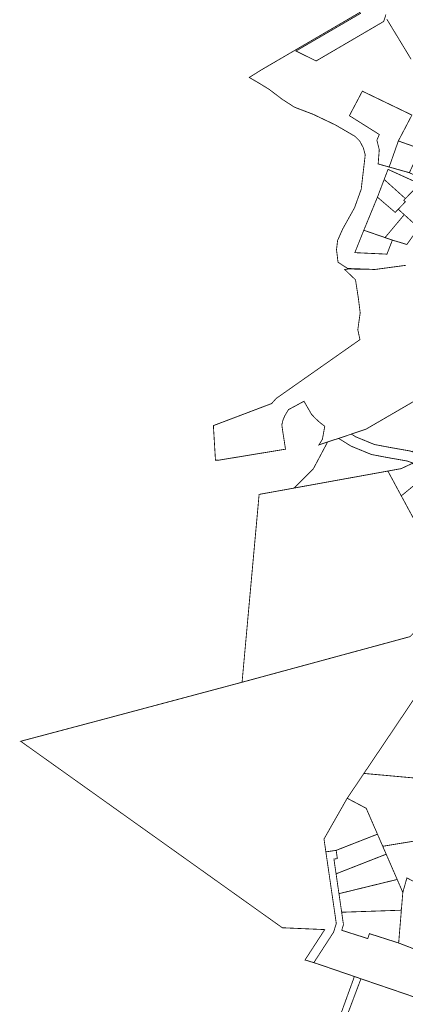
# Model space of a CAD drawing. Units: metres. Extents: x 550710 to 557567, y 6573401 to 6583735.
# Drawn here: x 553327 to 553883, y 6581161 to 6582583 of the extents above; entities that cross this region are included whole.
import ezdxf

# ---------------------------------------------------------------- set-up
doc = ezdxf.new("R2010")
doc.units = ezdxf.units.M
doc.layers.add('In-kinn-piir', color=27, linetype='Continuous')

msp = doc.modelspace()

# ---------------------------------------------------------------- linework, layer by layer
at = {"layer": 'In-kinn-piir'}
for points, const_width in [([(553884.1, 6582228.02), (553839.61, 6582222.02), (553799.92, 6582223.5), (553786.21, 6582232.43), (553784.01, 6582250.73), (553785.61, 6582264.03), (553793.01, 6582280.62), (553809.92, 6582310.92), (553819.62, 6582337.82), (553825.42, 6582387.42), (553822.72, 6582397.62), (553817.43, 6582407.52), (553810.63, 6582414.22), (553782.53, 6582430.62), (553750.33, 6582446.02), (553723.53, 6582456.23), (553705.83, 6582467.63), (553686.64, 6582482.23), (553670.74, 6582491.93), (553658.2, 6582499.22), (553675.5, 6582510.07), (553818.45, 6582593.58)], 1.2), ([(553819.3, 6582592.11), (553797.61, 6582579.46), (553776.09, 6582566.91), (553754.12, 6582554.11), (553725.52, 6582537.44), (553754.62, 6582523.03), (553767.69, 6582530.69), (553789.68, 6582543.56), (553811.81, 6582556.52), (553832.81, 6582568.81), (553852.11, 6582580.12), (553855.23, 6582589.99)], 1.2), ([(553856.44, 6582583.5), (553866.45, 6582567), (553879.23, 6582545.92), (553891.61, 6582525.49)], 1.2), ([(553843.64, 6582468.62), (553821.28, 6582479.42), (553802.61, 6582444.04), (553824.6, 6582430.17), (553844.46, 6582417.65), (553845.74, 6582416.85), (553842.22, 6582408.72), (553845.66, 6582394.75), (553844.04, 6582374.35), (553859.93, 6582369.92), (553889.05, 6582361.73), (553908.96, 6582352.41), (553932.07, 6582383.99), (553905.17, 6582396.17), (553873.17, 6582407.55), (553892.75, 6582444.93), (553865.33, 6582458.15), (553843.64, 6582468.62)], 1.2), ([(553904.23, 6582345.6), (553858.26, 6582366.49), (553852.72, 6582351.92), (553843.03, 6582326.4), (553823.36, 6582278.65), (553810.43, 6582246.3), (553856.75, 6582244.15), (553864.56, 6582264.38), (553885.47, 6582258.09), (553902.54, 6582282.14), (553881.66, 6582301.13), (553873.03, 6582308.97), (553883.23, 6582319.64), (553880.9, 6582321.9), (553883.32, 6582324.36), (553904.23, 6582345.6)], 1.2), ([(553901.08, 6582034.83), (553826.51, 6581991.45), (553805.44, 6581984.35), (553787.08, 6581978.17), (553780.96, 6581976.19), (553771.18, 6581972.96), (553758.67, 6581968.72), (553763.66, 6581976.8), (553767.09, 6581995.62), (553759.74, 6582001.29), (553753.42, 6582007.08), (553747.94, 6582012.99), (553737.92, 6582030.35), (553737.07, 6582031.72), (553714.7, 6582019.62), (553709.4, 6582010.78), (553706.71, 6582004.24), (553705.2, 6581997.8), (553706.14, 6581990.5), (553710.48, 6581962.57), (553706.82, 6581961.96), (553613.54, 6581946.58), (553609.48, 6581946.65), (553606.48, 6581996.6), (553610.17, 6581997.98), (553690.52, 6582028.46), (553697.07, 6582035.83), (553817.78, 6582120.71), (553814.73, 6582135.05), (553818.16, 6582159.54), (553815.55, 6582180.22), (553811.41, 6582207.05), (553795.9, 6582221.92), (553801.11, 6582222.73), (553839.61, 6582222.02), (553884.1, 6582228.02)], 1.2), ([(553901.08, 6582034.83), (553826.51, 6581991.45), (553805.44, 6581984.35), (553787.08, 6581978.17), (553780.96, 6581976.19), (553771.18, 6581972.96), (553758.67, 6581968.72), (553763.66, 6581976.8), (553767.09, 6581995.62), (553759.74, 6582001.29), (553753.42, 6582007.08), (553747.94, 6582012.99), (553737.92, 6582030.35), (553737.07, 6582031.72), (553714.7, 6582019.62), (553709.4, 6582010.78), (553706.71, 6582004.24), (553705.2, 6581997.8), (553706.14, 6581990.5), (553710.48, 6581962.57), (553706.82, 6581961.96), (553613.54, 6581946.58), (553609.48, 6581946.65), (553606.48, 6581996.6), (553610.17, 6581997.98), (553690.52, 6582028.46), (553697.07, 6582035.83), (553817.78, 6582120.71), (553814.73, 6582135.05), (553818.16, 6582159.54), (553815.55, 6582180.22), (553811.41, 6582207.05), (553795.9, 6582221.92), (553801.11, 6582222.73), (553839.61, 6582222.02), (553884.1, 6582228.02)], 0.3)]:
    msp.add_lwpolyline(points, dxfattribs=dict(at, const_width=const_width))
at = {"layer": 'In-kinn-piir', "const_width": 1.2}
for points in [[(553870.86, 6582400.99), (553873.17, 6582407.55), (553905.17, 6582396.17), (553889.05, 6582361.73), (553859.93, 6582369.92)], [(553858.26, 6582366.49), (553904.23, 6582345.6), (553883.32, 6582324.36), (553852.72, 6582351.92)], [(553852.72, 6582351.92), (553883.32, 6582324.36), (553880.9, 6582321.9), (553883.23, 6582319.64), (553873.03, 6582308.97), (553868.66, 6582304.4), (553843.03, 6582326.4)], [(553843.03, 6582326.4), (553868.66, 6582304.4), (553873.03, 6582308.97), (553881.66, 6582301.13), (553854.02, 6582268.03), (553823.36, 6582278.65)], [(553854.02, 6582268.03), (553881.66, 6582301.13), (553902.54, 6582282.14), (553885.47, 6582258.09), (553864.56, 6582264.38)], [(553823.36, 6582278.65), (553854.02, 6582268.03), (553864.56, 6582264.38), (553856.75, 6582244.15), (553810.43, 6582246.3)], [(553935.32, 6581982.55), (553893.08, 6581958.95), (553889.66, 6581960.06), (553859.55, 6581965.36), (553838.66, 6581969.36), (553811.72, 6581980.41), (553805.44, 6581984.35), (553826.51, 6581991.45), (553901.08, 6582034.83)], [(553894.4, 6581942.49), (553893.21, 6581941.97), (553877.12, 6581934.44), (553858.06, 6581930.98), (553735.68, 6581908.78), (553722.85, 6581906.47), (553750.7, 6581934.4), (553771.18, 6581972.96), (553780.96, 6581976.19), (553787.08, 6581978.17), (553804.84, 6581967.02), (553834.36, 6581954.91), (553856.84, 6581950.6), (553885.85, 6581945.5)], [(553911.25, 6581950.37), (553906.3, 6581948.1), (553894.4, 6581942.49), (553885.85, 6581945.5), (553856.84, 6581950.6), (553834.36, 6581954.91), (553804.84, 6581967.02), (553787.08, 6581978.17), (553805.44, 6581984.35), (553811.72, 6581980.41), (553838.66, 6581969.36), (553859.55, 6581965.36), (553889.66, 6581960.06), (553893.08, 6581958.95), (553904.17, 6581954.95)], [(553858.06, 6581930.98), (553877.12, 6581934.44), (553893.21, 6581941.97), (553916.91, 6581927.71), (553877.43, 6581895.14)], [(553672.42, 6581897.27), (553858.06, 6581930.98), (553877.43, 6581895.14), (553905.03, 6581844.06), (553980.97, 6581703.55), (553995.03, 6581677.52), (553992.03, 6581674.16), (553974.25, 6581664.49), (553962.28, 6581690.46), (553938.16, 6581741.79), (553890.08, 6581691.96), (553647.84, 6581626.1)], [(553916.91, 6581927.71), (553973.3, 6581893.79), (553931.98, 6581830.64), (553905.03, 6581844.06), (553877.43, 6581895.14)], [(553705.87, 6581271.65), (553328.61, 6581540.88), (553441.7, 6581570.95), (553647.84, 6581626.1), (553890.08, 6581691.96), (553938.16, 6581741.79), (553962.28, 6581690.46), (553974.25, 6581664.49), (553954.41, 6581653.71), (553897.93, 6581605.14), (553823.52, 6581494.45), (553799.42, 6581458.61), (553765.96, 6581399.78), (553768.66, 6581381.24), (553783.7, 6581277.86), (553779.76, 6581265.21), (553751.3, 6581221.27), (553747.57, 6581222.42), (553738.64, 6581225.19), (553767.04, 6581269)], [(553897.93, 6581605.14), (553917.71, 6581598.83), (553981.16, 6581578.56), (553986.93, 6581576.74), (553977.81, 6581480.43), (553973.45, 6581480.83), (553851.9, 6581491.88), (553823.52, 6581494.45)], [(553823.52, 6581494.45), (553851.9, 6581491.88), (553973.45, 6581480.83), (553977.81, 6581480.43), (553975.6, 6581458.47), (553979.76, 6581458.04), (553985.73, 6581456.58), (553982.43, 6581411.39), (553927.02, 6581409.57), (553896.19, 6581396.77), (553850.66, 6581389.29), (553843.07, 6581406.75), (553826.82, 6581444.13), (553799.42, 6581458.61)], [(553799.42, 6581458.61), (553826.82, 6581444.13), (553843.07, 6581406.75), (553829.05, 6581401.26), (553783.5, 6581383.4), (553772.07, 6581381.73), (553768.66, 6581381.24), (553765.96, 6581399.78)], [(553936.98, 6581262.37), (553950.73, 6581288.92), (553944.51, 6581313.35), (553885.48, 6581343.55), (553879.62, 6581322.69), (553871.5, 6581341.37), (553855.64, 6581377.84), (553850.66, 6581389.29), (553896.19, 6581396.77), (553927.02, 6581409.57), (553982.43, 6581411.39), (553994.13, 6581408.72), (554061.45, 6581393.37), (554051.83, 6581278.86), (553944.64, 6581256.39)], [(553783.5, 6581383.4), (553829.05, 6581401.26), (553843.07, 6581406.75), (553850.66, 6581389.29), (553855.64, 6581377.84), (553840.78, 6581372.01), (553783.38, 6581349.51), (553780.28, 6581370.8), (553785.23, 6581371.52)], [(553768.66, 6581381.24), (553772.07, 6581381.73), (553783.5, 6581383.4), (553785.23, 6581371.52), (553780.28, 6581370.8), (553783.38, 6581349.51), (553787.55, 6581320.86), (553791.45, 6581294.04), (553794.03, 6581276.29), (553791.55, 6581268.01), (553829.03, 6581256.04), (553831.38, 6581263.16), (553861.2, 6581253.63), (553873.63, 6581249.66), (553910.97, 6581235.2), (553905.6, 6581168.35), (553884.54, 6581175.64), (553819.23, 6581197.98), (553809.8, 6581201.29), (553754.66, 6581220.23), (553751.3, 6581221.27), (553779.76, 6581265.21), (553783.7, 6581277.86)], [(553783.38, 6581349.51), (553840.78, 6581372.01), (553855.64, 6581377.84), (553871.5, 6581341.37), (553856.46, 6581337.7), (553787.55, 6581320.86)], [(553787.55, 6581320.86), (553856.46, 6581337.7), (553871.5, 6581341.37), (553879.62, 6581322.69), (553877.51, 6581296.99), (553867.45, 6581296.65), (553791.45, 6581294.04)], [(553885.48, 6581343.55), (553944.51, 6581313.35), (553950.73, 6581288.92), (553936.98, 6581262.37), (553921.91, 6581239.59), (553910.97, 6581235.2), (553873.63, 6581249.66), (553879.62, 6581322.69)], [(553791.45, 6581294.04), (553867.45, 6581296.65), (553877.51, 6581296.99), (553873.63, 6581249.66), (553861.2, 6581253.63), (553831.38, 6581263.16), (553829.03, 6581256.04), (553791.55, 6581268.01), (553794.03, 6581276.29)], [(553787.77, 6580891.94), (553775.46, 6580938.48), (553767.51, 6580967.43), (553759.65, 6580996.13), (553752, 6581024.9), (553751.3, 6581041.08), (553770.92, 6581093.63), (553786.18, 6581136.03), (553809.8, 6581201.29), (553819.23, 6581197.98), (553795.33, 6581134.57), (553776.76, 6581082.24), (553761.67, 6581042.32), (553761.92, 6581040), (553834.62, 6581053.77), (553839.35, 6581051.74), (553829.34, 6581046.74), (553763.15, 6581028.68), (553770.52, 6580999.69), (553778.58, 6580970.64), (553786.55, 6580941.47), (553794.41, 6580912.52), (553802.69, 6580883.09), (553803.79, 6580879.18)], [(553819.23, 6581197.98), (553884.54, 6581175.64), (553905.6, 6581168.35), (553872.72, 6581106.93), (553856.55, 6581112.59), (553847.26, 6581115.86), (553795.33, 6581134.57)]]:
    msp.add_lwpolyline(points, close=True, dxfattribs=at)

doc.saveas('drawing.dxf')
